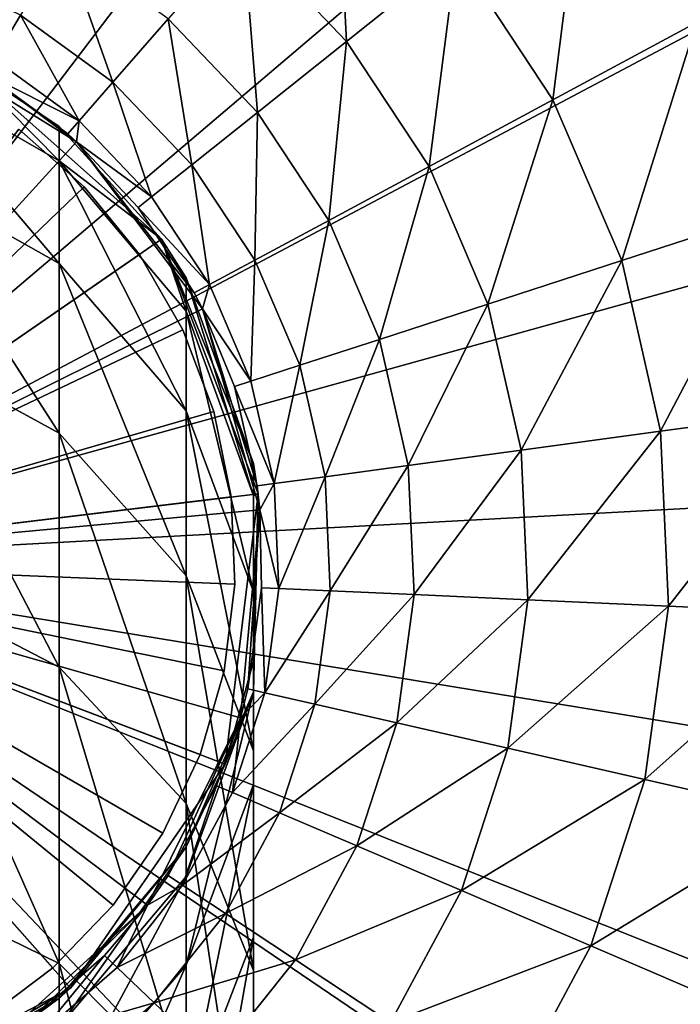
# Model space of a CAD drawing. Extents: x -30 to 30, y -176 to 30.
# Drawn here: x 5 to 16, y -7 to 9 of the extents above; entities that cross this region are included whole.
import ezdxf

# ---------------------------------------------------------------- set-up
doc = ezdxf.new("R2010")
doc.units = 0
doc.header["$MEASUREMENT"] = 0
for name, color, linetype in [('L1', 7, 'Continuous'), ('L3', 7, 'Continuous'), ('L4', 7, 'Continuous')]:
    doc.layers.add(name, color=color, linetype=linetype)

msp = doc.modelspace()

# ---------------------------------------------------------------- linework, layer by layer
at = {"layer": 'L1', "color": 251}
for points in [[(4.41487, 8.411832, 126.2), (7.818347, 5.396615, 126.2), (0, 0, 126.2)], [(6.106482, 6.703862, 224.332), (4.41487, 8.411832, 214.2), (3.249191, 8.34298, 224.5181)], [(4.41487, 8.411832, 126.2), (6.106482, 7.277422, 214.2), (7.818347, 5.396615, 126.2)], [(4.41487, 8.411832, 126.2), (4.41487, 8.411832, 214.2), (6.106482, 7.277422, 214.2)], [(6.106482, 7.277422, 214.2), (4.41487, 8.411832, 214.2), (6.106482, 6.703862, 224.332)], [(6.106482, 6.703862, 224.332), (3.249191, 8.34298, 224.5181), (6.106482, 4.990511, 234.3344)], [(6.106482, 4.990511, 234.3344), (3.249191, 8.34298, 224.5181), (3.249191, 6.598146, 234.7044)], [(7.818347, 5.396615, 126.2), (6.106482, 7.277422, 214.2), (7.818347, 5.396615, 214.2)], [(7.818347, 5.396615, 214.2), (6.106482, 7.277422, 214.2), (6.106482, 6.703862, 224.332)], [(6.106482, 4.990511, 234.3344), (3.249191, 6.598146, 234.7044), (6.106482, 2.15926, 244.0797)], [(6.106482, 2.15926, 244.0797), (3.249191, 6.598146, 234.7044), (3.249191, 3.714871, 244.6287)], [(8.227241, 4.192587, 224.0467), (7.818347, 5.396615, 214.2), (6.106482, 6.703862, 224.332)], [(8.227241, 4.192587, 224.0467), (6.106482, 6.703862, 224.332), (8.227241, 2.52747, 233.7676)], [(8.227241, 2.52747, 233.7676), (6.106482, 6.703862, 224.332), (6.106482, 4.990511, 234.3344)], [(0, 0, 126.2), (7.818347, 5.396615, 126.2), (9.430734, 1.145098, 126.2)], [(9.355674, 1.649658, 214.2), (9.430734, 1.145098, 126.2), (7.818347, 5.396615, 126.2)], [(9.355674, 1.649658, 214.2), (7.818347, 5.396615, 126.2), (8.227241, 4.75, 214.2)], [(7.818347, 5.396615, 126.2), (7.818347, 5.396615, 214.2), (8.227241, 4.75, 214.2)], [(8.227241, 4.75, 214.2), (7.818347, 5.396615, 214.2), (8.227241, 4.192587, 224.0467)], [(8.227241, 2.52747, 233.7676), (6.106482, 4.990511, 234.3344), (8.227241, -0.224076, 243.2385)], [(8.227241, -0.224076, 243.2385), (6.106482, 4.990511, 234.3344), (6.106482, 2.15926, 244.0797)], [(9.355674, 1.649658, 214.2), (8.227241, 4.75, 214.2), (9.355674, 1.112052, 223.6968)], [(9.355674, 1.112052, 223.6968), (8.227241, 4.75, 214.2), (8.227241, 4.192587, 224.0467)], [(9.355674, 1.112052, 223.6968), (8.227241, 4.192587, 224.0467), (9.355674, -0.493897, 233.0723)], [(9.355674, -0.493897, 233.0723), (8.227241, 4.192587, 224.0467), (8.227241, 2.52747, 233.7676)], [(6.106482, 2.15926, 244.0797), (3.249191, 3.714871, 244.6287), (6.106482, -1.753715, 253.4431)], [(6.106482, -1.753715, 253.4431), (3.249191, 3.714871, 244.6287), (3.249191, -0.270004, 254.1642)], [(9.355674, -0.493897, 233.0723), (8.227241, 2.52747, 233.7676), (9.355674, -3.147669, 242.2067)], [(9.355674, -3.147669, 242.2067), (8.227241, 2.52747, 233.7676), (8.227241, -0.224076, 243.2385)], [(8.227241, -0.224076, 243.2385), (6.106482, 2.15926, 244.0797), (8.227241, -4.026892, 252.3383)], [(8.227241, -4.026892, 252.3383), (6.106482, 2.15926, 244.0797), (6.106482, -1.753715, 253.4431)], [(9.430734, 1.145098, 214.2), (9.430734, 1.145098, 126.2), (9.355674, 1.649658, 214.2)], [(9.430734, 1.145098, 214.2), (9.355674, 1.649658, 214.2), (9.355674, 1.112052, 223.6968)], [(0, 0, 126.2), (9.430734, 1.145098, 126.2), (8.882654, -3.368746, 126.2)], [(9.355674, -1.649658, 214.2), (8.882654, -3.368746, 126.2), (9.430734, 1.145098, 126.2)], [(9.355674, -1.649658, 214.2), (9.430734, 1.145098, 126.2), (9.430734, 1.145098, 214.2)], [(9.355674, 1.112052, 223.6968), (9.355674, -2.166186, 223.3245), (9.430734, 1.145098, 214.2)], [(9.355674, -2.166186, 223.3245), (9.355674, -1.649658, 214.2), (9.430734, 1.145098, 214.2)], [(9.355674, -0.493897, 233.0723), (9.355674, -3.709169, 232.3324), (9.355674, 1.112052, 223.6968)], [(9.355674, 1.112052, 223.6968), (9.355674, -3.709169, 232.3324), (9.355674, -2.166186, 223.3245)], [(8.882654, -3.368746, 126.2), (6.299665, -7.110852, 126.2), (0, 0, 126.2)], [(0, 0, 126.2), (6.299665, -7.110852, 126.2), (2.273499, -9.223947, 126.2)], [(6.106482, -1.753715, 253.4431), (3.249191, -0.270004, 254.1642), (6.106482, -6.698415, 262.3051)], [(6.106482, -6.698415, 262.3051), (3.249191, -0.270004, 254.1642), (3.249191, -5.305563, 263.1891)], [(9.355674, -3.147669, 242.2067), (8.227241, -0.224076, 243.2385), (9.355674, -6.815356, 250.9831)], [(9.355674, -6.815356, 250.9831), (8.227241, -0.224076, 243.2385), (8.227241, -4.026892, 252.3383)], [(9.355674, -3.147669, 242.2067), (9.355674, -6.258892, 241.1086), (9.355674, -0.493897, 233.0723)], [(9.355674, -0.493897, 233.0723), (9.355674, -6.258892, 241.1086), (9.355674, -3.709169, 232.3324)], [(8.227241, -4.026892, 252.3383), (6.106482, -1.753715, 253.4431), (8.227241, -8.832389, 260.9509)], [(8.227241, -8.832389, 260.9509), (6.106482, -1.753715, 253.4431), (6.106482, -6.698415, 262.3051)], [(8.882654, -3.368746, 214.2), (8.882654, -3.368746, 126.2), (9.355674, -1.649658, 214.2)], [(9.355674, -2.166186, 223.3245), (8.882654, -3.368746, 214.2), (9.355674, -1.649658, 214.2)], [(8.227241, -4.75, 214.2), (8.882654, -3.368746, 214.2), (9.355674, -2.166186, 223.3245)], [(9.355674, -3.709169, 232.3324), (8.227241, -6.730536, 231.6371), (9.355674, -2.166186, 223.3245)], [(9.355674, -2.166186, 223.3245), (8.227241, -6.730536, 231.6371), (8.227241, -5.246721, 222.9746)], [(9.355674, -2.166186, 223.3245), (8.227241, -5.246721, 222.9746), (8.227241, -4.75, 214.2)], [(9.355674, -6.815356, 250.9831), (9.355674, -9.782777, 249.541), (9.355674, -3.147669, 242.2067)], [(9.355674, -3.147669, 242.2067), (9.355674, -9.782777, 249.541), (9.355674, -6.258892, 241.1086)], [(8.227241, -4.75, 214.2), (6.299665, -7.110852, 126.2), (8.882654, -3.368746, 126.2)], [(8.227241, -4.75, 214.2), (8.882654, -3.368746, 126.2), (8.882654, -3.368746, 214.2)], [(9.355674, -6.258892, 241.1086), (8.227241, -9.182486, 240.0767), (9.355674, -3.709169, 232.3324)], [(9.355674, -3.709169, 232.3324), (8.227241, -9.182486, 240.0767), (8.227241, -6.730536, 231.6371)], [(9.355674, -6.815356, 250.9831), (8.227241, -4.026892, 252.3383), (9.355674, -11.45009, 259.2896)], [(9.355674, -11.45009, 259.2896), (8.227241, -4.026892, 252.3383), (8.227241, -8.832389, 260.9509)], [(6.106482, -7.277422, 214.2), (6.299665, -7.110852, 126.2), (8.227241, -4.75, 214.2)], [(8.227241, -4.75, 214.2), (8.227241, -5.246721, 222.9746), (6.106482, -7.757996, 222.6893)], [(8.227241, -4.75, 214.2), (6.106482, -7.757996, 222.6893), (6.106482, -7.277422, 214.2)], [(8.227241, -6.730536, 231.6371), (6.106482, -9.193577, 231.0702), (8.227241, -5.246721, 222.9746)], [(8.227241, -5.246721, 222.9746), (6.106482, -9.193577, 231.0702), (6.106482, -7.757996, 222.6893)], [(6.106482, -6.698415, 262.3051), (3.249191, -5.305563, 263.1891), (6.106482, -12.61166, 270.5525)], [(6.106482, -12.61166, 270.5525), (3.249191, -5.305563, 263.1891), (3.249191, -11.32747, 271.588)], [(9.355674, -9.782777, 249.541), (8.227241, -12.57124, 248.1857), (9.355674, -6.258892, 241.1086)], [(9.355674, -6.258892, 241.1086), (8.227241, -12.57124, 248.1857), (8.227241, -9.182486, 240.0767)], [(8.227241, -8.832389, 260.9509), (6.106482, -6.698415, 262.3051), (8.227241, -14.57916, 268.9661)], [(8.227241, -14.57916, 268.9661), (6.106482, -6.698415, 262.3051), (6.106482, -12.61166, 270.5525)], [(8.227241, -9.182486, 240.0767), (6.106482, -11.56582, 239.2355), (8.227241, -6.730536, 231.6371)], [(8.227241, -6.730536, 231.6371), (6.106482, -11.56582, 239.2355), (6.106482, -9.193577, 231.0702)], [(9.355674, -11.45009, 259.2896), (9.355674, -14.2358, 257.5218), (9.355674, -6.815356, 250.9831)], [(9.355674, -6.815356, 250.9831), (9.355674, -14.2358, 257.5218), (9.355674, -9.782777, 249.541)], [(3.249191, -8.92708, 214.2), (2.273499, -9.223947, 126.2), (6.299665, -7.110852, 126.2)], [(3.249191, -8.92708, 214.2), (6.299665, -7.110852, 126.2), (6.106482, -7.277422, 214.2)], [(6.106482, -7.277422, 214.2), (6.106482, -7.757996, 222.6893), (3.249191, -9.397115, 222.5032)], [(6.106482, -7.277422, 214.2), (3.249191, -9.397115, 222.5032), (3.249191, -8.92708, 214.2)]]:
    msp.add_3dface(points, dxfattribs=at)
at = {"layer": 'L3', "color": 251}
for points in [[(0, 30), (6.449113, 29.29862), (0, 0)], [(6.449113, 29.29862), (12.59667, 27.22726), (0, 0)], [(0, 0), (12.59667, 27.22726), (18.15523, 23.88279)], [(0, 0), (18.15523, 23.88279), (22.86486, 19.42159)], [(22.86486, 19.42159), (26.50536, 14.05225), (0, 0)], [(0, 0), (26.50536, 14.05225), (28.9065, 8.02585)], [(9.180031, 10.50739, 112.0972), (10.90867, 8.699375, 112.0972), (10.72607, 12.27698, 109.7005)], [(12.74584, 10.16447, 109.7005), (10.72607, 12.27698, 109.7005), (10.90867, 8.699375, 112.0972)], [(12.74584, 10.16447, 109.7005), (14.35594, 7.725263, 109.7005), (14.87712, 11.86411, 107.7423)], [(14.35594, 7.725263, 109.7005), (16.75646, 9.017036, 107.7423), (14.87712, 11.86411, 107.7423)], [(16.75646, 9.017036, 107.7423), (18.61743, 11.81498, 106.2806), (14.87712, 11.86411, 107.7423)], [(7.927306, 9.073532, 114.8614), (9.420053, 7.512242, 114.8614), (9.180031, 10.50739, 112.0972)], [(9.420053, 7.512242, 114.8614), (10.90867, 8.699375, 112.0972), (9.180031, 10.50739, 112.0972)], [(6.17977, 10.34319, 114.8614), (5.460791, 9.139825, 117.9111), (7.005012, 8.017882, 117.9111)], [(7.005012, 8.017882, 117.9111), (7.927306, 9.073532, 114.8614), (6.17977, 10.34319, 114.8614)], [(12.74584, 10.16447, 109.7005), (10.90867, 8.699375, 112.0972), (12.2867, 6.611754, 112.0972)], [(12.2867, 6.611754, 112.0972), (14.35594, 7.725263, 109.7005), (12.74584, 10.16447, 109.7005)], [(5.020702, 8.403241, 121.156), (5.460791, 9.139825, 117.9111), (3.741055, 9.968005, 117.9111)], [(5.020702, 8.403241, 121.156), (6.440474, 7.371716, 121.156), (5.460791, 9.139825, 117.9111)], [(7.005012, 8.017882, 117.9111), (5.460791, 9.139825, 117.9111), (6.440474, 7.371716, 121.156)], [(7.005012, 8.017882, 117.9111), (8.324087, 6.638238, 117.9111), (7.927306, 9.073532, 114.8614)], [(8.324087, 6.638238, 117.9111), (9.420053, 7.512242, 114.8614), (7.927306, 9.073532, 114.8614)], [(14.35594, 7.725263, 109.7005), (15.50464, 5.037762, 109.7005), (16.75646, 9.017036, 107.7423)], [(18.09723, 5.880147, 107.7423), (16.75646, 9.017036, 107.7423), (15.50464, 5.037762, 109.7005)], [(0, 0, 125), (6.400109, 7.020585, 125), (3.431796, 8.858486, 125)], [(6.400109, 7.020585, 125), (4.872543, 8.155264, 124.5), (3.431796, 8.858486, 125)], [(9.420053, 7.512242, 114.8614), (10.61003, 5.709501, 114.8614), (10.90867, 8.699375, 112.0972)], [(12.2867, 6.611754, 112.0972), (10.90867, 8.699375, 112.0972), (10.61003, 5.709501, 114.8614)], [(4.872543, 8.155264, 124.5), (6.440474, 7.371716, 121.156), (5.020702, 8.403241, 121.156)], [(6.400109, 7.020585, 125), (6.250418, 7.154179, 124.5), (4.872543, 8.155264, 124.5)], [(6.250418, 7.154179, 124.5), (6.440474, 7.371716, 121.156), (4.872543, 8.155264, 124.5)], [(0, 0), (28.9065, 8.02585), (29.956, 1.624167)], [(7.005012, 8.017882, 117.9111), (6.440474, 7.371716, 121.156), (7.653244, 6.103258, 121.156)], [(7.653244, 6.103258, 121.156), (8.324087, 6.638238, 117.9111), (7.005012, 8.017882, 117.9111)], [(12.2867, 6.611754, 112.0972), (13.26982, 4.311626, 112.0972), (14.35594, 7.725263, 109.7005)], [(13.26982, 4.311626, 112.0972), (15.50464, 5.037762, 109.7005), (14.35594, 7.725263, 109.7005)], [(8.324087, 6.638238, 117.9111), (9.375619, 5.045236, 117.9111), (9.420053, 7.512242, 114.8614)], [(9.375619, 5.045236, 117.9111), (10.61003, 5.709501, 114.8614), (9.420053, 7.512242, 114.8614)], [(6.440474, 7.371716, 121.156), (6.250418, 7.154179, 124.5), (6.400109, 7.020585, 124.5)], [(7.653244, 6.103258, 121.156), (6.440474, 7.371716, 121.156), (6.400109, 7.020585, 124.5)], [(6.400109, 7.020585, 124.5), (6.250418, 7.154179, 124.5), (6.400109, 7.020585, 125)], [(0, 0, 125), (8.504052, 4.234514, 125), (6.400109, 7.020585, 125)], [(8.504052, 4.234514, 125), (8.365657, 4.501752, 124.5), (6.400109, 7.020585, 125)], [(6.400109, 7.020585, 125), (8.365657, 4.501752, 124.5), (7.427399, 5.923153, 124.5)], [(6.400109, 7.020585, 125), (7.427399, 5.923153, 124.5), (6.400109, 7.020585, 124.5)], [(7.653244, 6.103258, 121.156), (6.400109, 7.020585, 124.5), (7.427399, 5.923153, 124.5)], [(7.653244, 6.103258, 121.156), (8.620032, 4.638637, 121.156), (8.324087, 6.638238, 117.9111)], [(8.620032, 4.638637, 121.156), (9.375619, 5.045236, 117.9111), (8.324087, 6.638238, 117.9111)], [(12.2867, 6.611754, 112.0972), (10.61003, 5.709501, 114.8614), (11.45899, 3.723253, 114.8614)], [(11.45899, 3.723253, 114.8614), (13.26982, 4.311626, 112.0972), (12.2867, 6.611754, 112.0972)], [(7.427399, 5.923153, 124.5), (8.620032, 4.638637, 121.156), (7.653244, 6.103258, 121.156)], [(8.365657, 4.501752, 124.5), (8.620032, 4.638637, 121.156), (7.427399, 5.923153, 124.5)], [(18.09723, 5.880147, 107.7423), (15.50464, 5.037762, 109.7005), (16.155, 2.188343, 109.7005)], [(16.155, 2.188343, 109.7005), (18.85634, 2.554265, 107.7423), (18.09723, 5.880147, 107.7423)], [(9.375619, 5.045236, 117.9111), (10.12581, 3.290075, 117.9111), (10.61003, 5.709501, 114.8614)], [(11.45899, 3.723253, 114.8614), (10.61003, 5.709501, 114.8614), (10.12581, 3.290075, 117.9111)], [(8.620032, 4.638637, 121.156), (9.309765, 3.024926, 121.156), (9.375619, 5.045236, 117.9111)], [(9.309765, 3.024926, 121.156), (10.12581, 3.290075, 117.9111), (9.375619, 5.045236, 117.9111)], [(13.26982, 4.311626, 112.0972), (13.82644, 1.872918, 112.0972), (15.50464, 5.037762, 109.7005)], [(16.155, 2.188343, 109.7005), (15.50464, 5.037762, 109.7005), (13.82644, 1.872918, 112.0972)], [(8.620032, 4.638637, 121.156), (8.365657, 4.501752, 124.5), (8.504052, 4.234514, 124.5)], [(8.504052, 4.234514, 124.5), (9.309765, 3.024926, 121.156), (8.620032, 4.638637, 121.156)], [(8.504052, 4.234514, 125), (8.504052, 4.234514, 124.5), (8.365657, 4.501752, 124.5)], [(11.45899, 3.723253, 114.8614), (11.93966, 1.617336, 114.8614), (13.26982, 4.311626, 112.0972)], [(11.93966, 1.617336, 114.8614), (13.82644, 1.872918, 112.0972), (13.26982, 4.311626, 112.0972)], [(9.459475, 0.876549, 125), (8.504052, 4.234514, 125), (0, 0, 125)], [(9.459475, 0.876549, 125), (9.414023, 1.275216, 124.5), (8.504052, 4.234514, 125)], [(8.504052, 4.234514, 125), (9.414023, 1.275216, 124.5), (9.035037, 2.935661, 124.5)], [(9.035037, 2.935661, 124.5), (8.504052, 4.234514, 124.5), (8.504052, 4.234514, 125)], [(8.504052, 4.234514, 124.5), (9.035037, 2.935661, 124.5), (9.309765, 3.024926, 121.156)], [(11.45899, 3.723253, 114.8614), (10.12581, 3.290075, 117.9111), (10.55055, 1.429169, 117.9111)], [(10.55055, 1.429169, 117.9111), (11.93966, 1.617336, 114.8614), (11.45899, 3.723253, 114.8614)], [(9.309765, 3.024926, 121.156), (9.700275, 1.313991, 121.156), (10.12581, 3.290075, 117.9111)], [(10.55055, 1.429169, 117.9111), (10.12581, 3.290075, 117.9111), (9.700275, 1.313991, 121.156)], [(9.035037, 2.935661, 124.5), (9.700275, 1.313991, 121.156), (9.309765, 3.024926, 121.156)], [(9.414023, 1.275216, 124.5), (9.700275, 1.313991, 121.156), (9.035037, 2.935661, 124.5)], [(16.155, 2.188343, 109.7005), (16.28612, -0.731411, 109.7005), (18.85634, 2.554265, 107.7423)], [(16.28612, -0.731411, 109.7005), (19.0094, -0.853713, 107.7423), (18.85634, 2.554265, 107.7423)], [(16.155, 2.188343, 109.7005), (13.82644, 1.872918, 112.0972), (13.93867, -0.625986, 112.0972)], [(13.93867, -0.625986, 112.0972), (16.28612, -0.731411, 109.7005), (16.155, 2.188343, 109.7005)], [(11.93966, 1.617336, 114.8614), (12.03657, -0.540563, 114.8614), (13.82644, 1.872918, 112.0972)], [(13.93867, -0.625986, 112.0972), (13.82644, 1.872918, 112.0972), (12.03657, -0.540563, 114.8614)], [(29.956, 1.624167), (29.6048, -4.85346), (0, 0)], [(10.55055, 1.429169, 117.9111), (10.63619, -0.477672, 117.9111), (11.93966, 1.617336, 114.8614)], [(10.63619, -0.477672, 117.9111), (12.03657, -0.540563, 114.8614), (11.93966, 1.617336, 114.8614)], [(10.55055, 1.429169, 117.9111), (9.700275, 1.313991, 121.156), (9.77901, -0.439176, 121.156)], [(9.77901, -0.439176, 121.156), (10.63619, -0.477672, 117.9111), (10.55055, 1.429169, 117.9111)], [(9.700275, 1.313991, 121.156), (9.414023, 1.275216, 124.5), (9.459475, 0.876549, 124.5)], [(9.459475, 0.876549, 125), (9.459475, 0.876549, 124.5), (9.414023, 1.275216, 124.5)], [(9.77901, -0.439176, 121.156), (9.700275, 1.313991, 121.156), (9.459475, 0.876549, 124.5)], [(0, 0, 125), (9.137344, -2.599798, 125), (9.459475, 0.876549, 125)], [(9.137344, -2.599798, 125), (9.261815, -2.113949, 124.5), (9.459475, 0.876549, 125)], [(9.459475, 0.876549, 125), (9.261815, -2.113949, 124.5), (9.490434, -0.426216, 124.5)], [(9.490434, -0.426216, 124.5), (9.459475, 0.876549, 124.5), (9.459475, 0.876549, 125)], [(9.77901, -0.439176, 121.156), (9.459475, 0.876549, 124.5), (9.490434, -0.426216, 124.5)], [(9.579046, -28.4296), (3.24357, -29.82414), (0, 0)], [(24.83067, -16.83561), (20.63098, -21.77987), (0, 0)], [(0, 0), (20.63098, -21.77987), (15.46662, -25.70572)], [(0, 0), (15.46662, -25.70572), (9.579046, -28.4296)], [(0, 0), (29.6048, -4.85346), (27.8693, -11.10415)], [(0, 0), (27.8693, -11.10415), (24.83067, -16.83561)], [(5.001105, -8.077063, 125), (7.581164, -5.725029, 125), (0, 0, 125)], [(0, 0, 125), (7.581164, -5.725029, 125), (9.137344, -2.599798, 125)], [(9.261815, -2.113949, 124.5), (9.543439, -2.178228, 121.156), (9.490434, -0.426216, 124.5)], [(9.490434, -0.426216, 124.5), (9.543439, -2.178228, 121.156), (9.77901, -0.439176, 121.156)], [(9.77901, -0.439176, 121.156), (9.543439, -2.178228, 121.156), (10.63619, -0.477672, 117.9111)], [(9.543439, -2.178228, 121.156), (10.37997, -2.36916, 117.9111), (10.63619, -0.477672, 117.9111)], [(10.63619, -0.477672, 117.9111), (10.37997, -2.36916, 117.9111), (12.03657, -0.540563, 114.8614)], [(11.74661, -2.681088, 114.8614), (12.03657, -0.540563, 114.8614), (10.37997, -2.36916, 117.9111)], [(13.93867, -0.625986, 112.0972), (12.03657, -0.540563, 114.8614), (11.74661, -2.681088, 114.8614)], [(11.74661, -2.681088, 114.8614), (13.60289, -3.104771, 112.0972), (13.93867, -0.625986, 112.0972)], [(13.93867, -0.625986, 112.0972), (13.60289, -3.104771, 112.0972), (16.28612, -0.731411, 109.7005)], [(13.60289, -3.104771, 112.0972), (15.8938, -3.627656, 109.7005), (16.28612, -0.731411, 109.7005)], [(16.28612, -0.731411, 109.7005), (15.8938, -3.627656, 109.7005), (19.0094, -0.853713, 107.7423)], [(15.8938, -3.627656, 109.7005), (18.55147, -4.234252, 107.7423), (19.0094, -0.853713, 107.7423)], [(9.137344, -2.599798, 125), (9.137344, -2.599798, 124.5), (9.261815, -2.113949, 124.5)], [(9.543439, -2.178228, 121.156), (9.261815, -2.113949, 124.5), (9.137344, -2.599798, 124.5)], [(9.137344, -2.599798, 124.5), (9.001134, -3.84727, 121.156), (9.543439, -2.178228, 121.156)], [(9.543439, -2.178228, 121.156), (9.001134, -3.84727, 121.156), (10.37997, -2.36916, 117.9111)], [(9.790126, -4.184501, 117.9111), (10.37997, -2.36916, 117.9111), (9.001134, -3.84727, 121.156)], [(11.74661, -2.681088, 114.8614), (10.37997, -2.36916, 117.9111), (9.790126, -4.184501, 117.9111)], [(7.581164, -5.725029, 125), (7.928446, -5.233521, 124.5), (9.137344, -2.599798, 125)], [(9.137344, -2.599798, 125), (7.928446, -5.233521, 124.5), (8.735514, -3.733738, 124.5)], [(8.735514, -3.733738, 124.5), (9.137344, -2.599798, 124.5), (9.137344, -2.599798, 125)], [(9.137344, -2.599798, 124.5), (8.735514, -3.733738, 124.5), (9.001134, -3.84727, 121.156)], [(9.790126, -4.184501, 117.9111), (11.07911, -4.73544, 114.8614), (11.74661, -2.681088, 114.8614)], [(11.74661, -2.681088, 114.8614), (11.07911, -4.73544, 114.8614), (13.60289, -3.104771, 112.0972)], [(11.07911, -4.73544, 114.8614), (12.82991, -5.483766, 112.0972), (13.60289, -3.104771, 112.0972)], [(13.60289, -3.104771, 112.0972), (12.82991, -5.483766, 112.0972), (15.8938, -3.627656, 109.7005)], [(8.169526, -5.392657, 121.156), (8.735514, -3.733738, 124.5), (7.928446, -5.233521, 124.5)], [(8.169526, -5.392657, 121.156), (9.001134, -3.84727, 121.156), (8.735514, -3.733738, 124.5)], [(12.82991, -5.483766, 112.0972), (14.99064, -6.407306, 109.7005), (15.8938, -3.627656, 109.7005)], [(15.8938, -3.627656, 109.7005), (14.99064, -6.407306, 109.7005), (18.55147, -4.234252, 107.7423)], [(9.790126, -4.184501, 117.9111), (9.001134, -3.84727, 121.156), (8.169526, -5.392657, 121.156)], [(8.169526, -5.392657, 121.156), (8.885624, -5.865349, 117.9111), (9.790126, -4.184501, 117.9111)], [(9.790126, -4.184501, 117.9111), (8.885624, -5.865349, 117.9111), (11.07911, -4.73544, 114.8614)], [(17.49729, -7.478699, 107.7423), (18.55147, -4.234252, 107.7423), (14.99064, -6.407306, 109.7005)], [(8.885624, -5.865349, 117.9111), (10.05552, -6.637592, 114.8614), (11.07911, -4.73544, 114.8614)], [(11.07911, -4.73544, 114.8614), (10.05552, -6.637592, 114.8614), (12.82991, -5.483766, 112.0972)], [(7.581164, -5.725029, 125), (7.581164, -5.725029, 124.5), (7.928446, -5.233521, 124.5)], [(8.169526, -5.392657, 121.156), (7.928446, -5.233521, 124.5), (7.581164, -5.725029, 124.5)], [(7.581164, -5.725029, 124.5), (7.075342, -6.76472, 121.156), (8.169526, -5.392657, 121.156)], [(8.169526, -5.392657, 121.156), (7.075342, -6.76472, 121.156), (8.885624, -5.865349, 117.9111)], [(10.05552, -6.637592, 114.8614), (11.64456, -7.686508, 112.0972), (12.82991, -5.483766, 112.0972)], [(12.82991, -5.483766, 112.0972), (11.64456, -7.686508, 112.0972), (14.99064, -6.407306, 109.7005)], [(5.001105, -8.077063, 125), (5.58396, -7.685661, 124.5), (7.581164, -5.725029, 125)], [(7.581164, -5.725029, 125), (5.58396, -7.685661, 124.5), (6.866551, -6.565095, 124.5)], [(6.866551, -6.565095, 124.5), (7.581164, -5.725029, 124.5), (7.581164, -5.725029, 125)], [(7.581164, -5.725029, 124.5), (6.866551, -6.565095, 124.5), (7.075342, -6.76472, 121.156)], [(7.075342, -6.76472, 121.156), (7.69553, -7.357679, 117.9111), (8.885624, -5.865349, 117.9111)], [(8.885624, -5.865349, 117.9111), (7.69553, -7.357679, 117.9111), (10.05552, -6.637592, 114.8614)], [(13.60566, -8.98102, 109.7005), (14.99064, -6.407306, 109.7005), (11.64456, -7.686508, 112.0972)], [(17.49729, -7.478699, 107.7423), (14.99064, -6.407306, 109.7005), (13.60566, -8.98102, 109.7005)], [(5.58396, -7.685661, 124.5), (5.753751, -7.919359, 121.156), (6.866551, -6.565095, 124.5)], [(6.866551, -6.565095, 124.5), (5.753751, -7.919359, 121.156), (7.075342, -6.76472, 121.156)], [(7.69553, -7.357679, 117.9111), (8.708739, -8.326407, 114.8614), (10.05552, -6.637592, 114.8614)], [(10.05552, -6.637592, 114.8614), (8.708739, -8.326407, 114.8614), (11.64456, -7.686508, 112.0972)], [(7.075342, -6.76472, 121.156), (5.753751, -7.919359, 121.156), (7.69553, -7.357679, 117.9111)], [(5.753751, -7.919359, 121.156), (6.258095, -8.613529, 117.9111), (7.69553, -7.357679, 117.9111)], [(7.69553, -7.357679, 117.9111), (6.258095, -8.613529, 117.9111), (8.708739, -8.326407, 114.8614)]]:
    msp.add_3dface(points, dxfattribs=at)
at = {"layer": 'L4', "color": 250}
for points in [[(6.526882, 6.269156, 126.2), (5.436718, 7.234957, 126.2), (0, 0, 126.2)], [(5.436718, 7.234957, 125), (6.526882, 6.269156, 125), (0, 0, 125)], [(5.436718, 7.234957, 125), (5.436718, 7.234957, 126.2), (6.526882, 6.269156, 126.2)], [(5.436718, 7.234957, 125), (6.526882, 6.269156, 126.2), (6.526882, 6.269156, 125)], [(0, 0, 126.2), (7.448004, 5.140986, 126.2), (6.526882, 6.269156, 126.2)], [(0, 0, 125), (6.526882, 6.269156, 125), (7.448004, 5.140986, 125)], [(6.526882, 6.269156, 125), (6.526882, 6.269156, 126.2), (7.448004, 5.140986, 126.2)], [(6.526882, 6.269156, 125), (7.448004, 5.140986, 126.2), (7.448004, 5.140986, 125)], [(0, 0, 126.2), (8.176226, 3.879668, 126.2), (7.448004, 5.140986, 126.2)], [(0, 0, 125), (7.448004, 5.140986, 125), (8.176226, 3.879668, 125)], [(7.448004, 5.140986, 125), (7.448004, 5.140986, 126.2), (8.176226, 3.879668, 126.2)], [(7.448004, 5.140986, 125), (8.176226, 3.879668, 126.2), (8.176226, 3.879668, 125)], [(8.692689, 2.517868, 126.2), (8.176226, 3.879668, 126.2), (0, 0, 126.2)], [(8.176226, 3.879668, 125), (8.692689, 2.517868, 125), (0, 0, 125)], [(8.176226, 3.879668, 125), (8.176226, 3.879668, 126.2), (8.692689, 2.517868, 126.2)], [(8.176226, 3.879668, 125), (8.692689, 2.517868, 126.2), (8.692689, 2.517868, 125)], [(0, 0, 126.2), (8.984015, 1.090857, 126.2), (8.692689, 2.517868, 126.2)], [(0, 0, 125), (8.692689, 2.517868, 125), (8.984015, 1.090857, 125)], [(8.692689, 2.517868, 125), (8.692689, 2.517868, 126.2), (8.984015, 1.090857, 126.2)], [(8.692689, 2.517868, 125), (8.984015, 1.090857, 126.2), (8.984015, 1.090857, 125)], [(0, 0, 126.2), (9.042661, -0.364407, 126.2), (8.984015, 1.090857, 126.2)], [(0, 0, 125), (8.984015, 1.090857, 125), (9.042661, -0.364407, 125)], [(8.984015, 1.090857, 125), (8.984015, 1.090857, 126.2), (9.042661, -0.364407, 126.2)], [(8.984015, 1.090857, 125), (9.042661, -0.364407, 126.2), (9.042661, -0.364407, 125)], [(8.867105, -1.810233, 126.2), (9.042661, -0.364407, 126.2), (0, 0, 126.2)], [(7.010175, -5.723631, 126.2), (7.83753, -4.525, 126.2), (0, 0, 126.2)], [(0, 0, 126.2), (7.83753, -4.525, 126.2), (8.461897, -3.209174, 126.2)], [(0, 0, 126.2), (8.461897, -3.209174, 126.2), (8.867105, -1.810233, 126.2)], [(0, 0, 126.2), (4.836916, -7.64897, 126.2), (6.00126, -6.774022, 126.2)], [(0, 0, 126.2), (6.00126, -6.774022, 126.2), (7.010175, -5.723631, 126.2)], [(7.83753, -4.525, 125), (7.010175, -5.723631, 125), (0, 0, 125)], [(0, 0, 125), (7.010175, -5.723631, 125), (6.00126, -6.774022, 125)], [(0, 0, 125), (6.00126, -6.774022, 125), (4.836916, -7.64897, 125)], [(9.042661, -0.364407, 125), (8.867105, -1.810233, 125), (0, 0, 125)], [(0, 0, 125), (8.867105, -1.810233, 125), (8.461897, -3.209174, 125)], [(0, 0, 125), (8.461897, -3.209174, 125), (7.83753, -4.525, 125)], [(9.042661, -0.364407, 125), (9.042661, -0.364407, 126.2), (8.867105, -1.810233, 126.2)], [(9.042661, -0.364407, 125), (8.867105, -1.810233, 126.2), (8.867105, -1.810233, 125)], [(8.867105, -1.810233, 125), (8.867105, -1.810233, 126.2), (8.461897, -3.209174, 126.2)], [(8.867105, -1.810233, 125), (8.461897, -3.209174, 126.2), (8.461897, -3.209174, 125)], [(8.461897, -3.209174, 125), (8.461897, -3.209174, 126.2), (7.83753, -4.525, 126.2)], [(8.461897, -3.209174, 125), (7.83753, -4.525, 126.2), (7.83753, -4.525, 125)], [(7.83753, -4.525, 125), (7.83753, -4.525, 126.2), (7.010175, -5.723631, 126.2)], [(7.83753, -4.525, 125), (7.010175, -5.723631, 126.2), (7.010175, -5.723631, 125)], [(7.010175, -5.723631, 125), (7.010175, -5.723631, 126.2), (6.00126, -6.774022, 126.2)], [(7.010175, -5.723631, 125), (6.00126, -6.774022, 126.2), (6.00126, -6.774022, 125)], [(6.00126, -6.774022, 125), (6.00126, -6.774022, 126.2), (4.836916, -7.64897, 126.2)], [(6.00126, -6.774022, 125), (4.836916, -7.64897, 126.2), (4.836916, -7.64897, 125)]]:
    msp.add_3dface(points, dxfattribs=at)

doc.saveas('drawing.dxf')
